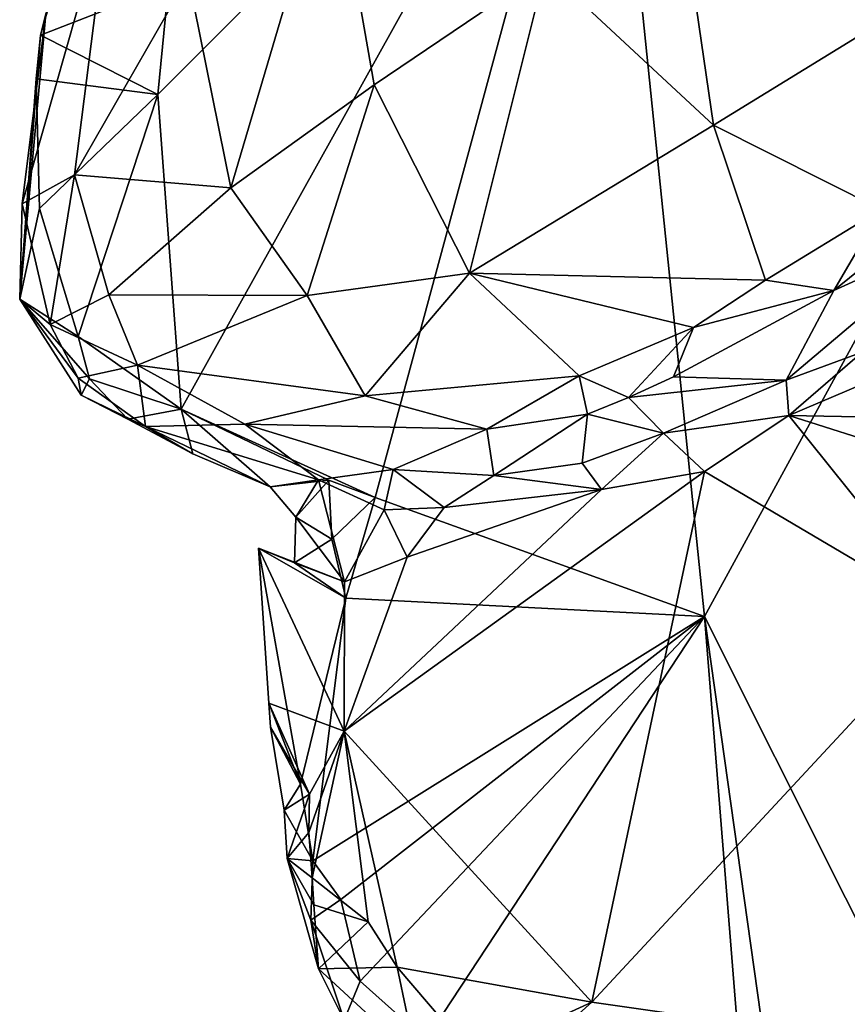
# Model space of a CAD drawing. Units: metres. Extents: x 26.71 to 30.62, y -11.8 to -7.88.
# Drawn here: x 26.86 to 27.12, y -10.83 to -10.53 of the extents above; entities that cross this region are included whole.
import ezdxf

# ---------------------------------------------------------------- set-up
doc = ezdxf.new("R2010")
doc.units = ezdxf.units.M

msp = doc.modelspace()

# ---------------------------------------------------------------- linework, layer by layer
at = {"layer": '1'}
for points in [[(27.04115, -10.41259, -0.20972), (27.87439, -9.23878, -0.21389), (27.07154, -10.70962, -0.20977)], [(27.07154, -10.70962, -0.20977), (27.87439, -9.23878, -0.21389), (27.28761, -11.14074, -0.20978)], [(26.9072, -10.51608, -0.20939), (27.04115, -10.41259, -0.20972), (26.90399, -10.54958, -0.20915)], [(26.91112, -10.64603, -0.2088), (26.90399, -10.54958, -0.20915), (27.04115, -10.41259, -0.20972)], [(26.91112, -10.64603, -0.2088), (27.04115, -10.41259, -0.20972), (26.97063, -10.67318, -0.20856)], [(26.97063, -10.67318, -0.20856), (27.04115, -10.41259, -0.20972), (27.07154, -10.70962, -0.20977)], [(27.06156, -10.47119, -0.09125), (27.02277, -10.51111, -0.09649), (27.0743, -10.55899, -0.08538)], [(27.06156, -10.47119, -0.09125), (27.0743, -10.55899, -0.08538), (27.12407, -10.52841, -0.07049)], [(27.06156, -10.47119, -0.09125), (27.12407, -10.52841, -0.07049), (27.11944, -10.47264, -0.06941)], [(26.91327, -10.51346, -0.1031), (26.92637, -10.57826, -0.11075), (26.95741, -10.47317, -0.08738)], [(26.95741, -10.47317, -0.08738), (26.92637, -10.57826, -0.11075), (26.9703, -10.54661, -0.10222)], [(26.95741, -10.47317, -0.08738), (26.9703, -10.54661, -0.10222), (27.02277, -10.51111, -0.09649)], [(26.86963, -10.5249, -0.18062), (26.86241, -10.58314, -0.15089), (26.88934, -10.4882, -0.14486)], [(26.86241, -10.58314, -0.15089), (26.87837, -10.57425, -0.12384), (26.88934, -10.4882, -0.14486)], [(26.88934, -10.4882, -0.14486), (26.87837, -10.57425, -0.12384), (26.91327, -10.51346, -0.1031)], [(26.9703, -10.54661, -0.10222), (26.9995, -10.60438, -0.09749), (27.02277, -10.51111, -0.09649)], [(27.02277, -10.51111, -0.09649), (26.9995, -10.60438, -0.09749), (27.0743, -10.55899, -0.08538)], [(26.91327, -10.51346, -0.1031), (26.87837, -10.57425, -0.12384), (26.92637, -10.57826, -0.11075)], [(26.86804, -10.53136, -0.20182), (26.87046, -10.52293, -0.19059), (26.9072, -10.51608, -0.20939)], [(26.90399, -10.54958, -0.20915), (26.86804, -10.53136, -0.20182), (26.9072, -10.51608, -0.20939)], [(26.86804, -10.53136, -0.20182), (26.86963, -10.5249, -0.18062), (26.87046, -10.52293, -0.19059)], [(26.86161, -10.61238, -0.18743), (26.86241, -10.58314, -0.15089), (26.86963, -10.5249, -0.18062)], [(26.86161, -10.61238, -0.18743), (26.86963, -10.5249, -0.18062), (26.86804, -10.53136, -0.20182)], [(27.12407, -10.52841, -0.07049), (27.0743, -10.55899, -0.08538), (27.1257, -10.58488, -0.05339)], [(26.86161, -10.61238, -0.18743), (26.86804, -10.53136, -0.20182), (26.86668, -10.5448, -0.20343)], [(26.86668, -10.5448, -0.20343), (26.86804, -10.53136, -0.20182), (26.90399, -10.54958, -0.20915)], [(26.86766, -10.58452, -0.20672), (26.86161, -10.61238, -0.18743), (26.86668, -10.5448, -0.20343)], [(26.90399, -10.54958, -0.20915), (26.86766, -10.58452, -0.20672), (26.86668, -10.5448, -0.20343)], [(26.92637, -10.57826, -0.11075), (26.94971, -10.61124, -0.10822), (26.9703, -10.54661, -0.10222)], [(26.9703, -10.54661, -0.10222), (26.94971, -10.61124, -0.10822), (26.9995, -10.60438, -0.09749)], [(26.87949, -10.6238, -0.2086), (26.86766, -10.58452, -0.20672), (26.90399, -10.54958, -0.20915)], [(26.87949, -10.6238, -0.2086), (26.90399, -10.54958, -0.20915), (26.91112, -10.64603, -0.2088)], [(27.0743, -10.55899, -0.08538), (26.9995, -10.60438, -0.09749), (27.0903, -10.60654, -0.06681)], [(27.0743, -10.55899, -0.08538), (27.0903, -10.60654, -0.06681), (27.1257, -10.58488, -0.05339)], [(26.86241, -10.58314, -0.15089), (26.871, -10.62008, -0.14165), (26.87837, -10.57425, -0.12384)], [(26.87837, -10.57425, -0.12384), (26.871, -10.62008, -0.14165), (26.8889, -10.61101, -0.12416)], [(26.87837, -10.57425, -0.12384), (26.8889, -10.61101, -0.12416), (26.92637, -10.57826, -0.11075)], [(27.1257, -10.58488, -0.05339), (27.11124, -10.60965, -0.062), (27.15293, -10.57601, -0.04216)], [(27.15293, -10.57601, -0.04216), (27.11124, -10.60965, -0.062), (27.14992, -10.5921, -0.05724)], [(26.92637, -10.57826, -0.11075), (26.8889, -10.61101, -0.12416), (26.94971, -10.61124, -0.10822)], [(26.86241, -10.58314, -0.15089), (26.86161, -10.61238, -0.18743), (26.871, -10.62008, -0.14165)], [(26.86161, -10.61238, -0.18743), (26.86766, -10.58452, -0.20672), (26.87949, -10.6238, -0.2086)], [(27.0903, -10.60654, -0.06681), (27.11124, -10.60965, -0.062), (27.1257, -10.58488, -0.05339)], [(27.11124, -10.60965, -0.062), (27.09661, -10.63722, -0.12273), (27.14992, -10.5921, -0.05724)], [(27.14992, -10.5921, -0.05724), (27.09661, -10.63722, -0.12273), (27.11994, -10.62858, -0.12526)], [(26.9995, -10.60438, -0.09749), (26.94971, -10.61124, -0.10822), (26.96748, -10.64194, -0.10335)], [(26.9995, -10.60438, -0.09749), (26.96748, -10.64194, -0.10335), (27.03318, -10.63582, -0.08304)], [(26.9995, -10.60438, -0.09749), (27.03318, -10.63582, -0.08304), (27.0682, -10.62101, -0.07168)], [(27.0903, -10.60654, -0.06681), (26.9995, -10.60438, -0.09749), (27.0682, -10.62101, -0.07168)], [(27.0903, -10.60654, -0.06681), (27.0682, -10.62101, -0.07168), (27.11124, -10.60965, -0.062)], [(26.8889, -10.61101, -0.12416), (26.871, -10.62008, -0.14165), (26.89769, -10.63259, -0.12754)], [(26.8889, -10.61101, -0.12416), (26.89769, -10.63259, -0.12754), (26.94971, -10.61124, -0.10822)], [(27.0682, -10.62101, -0.07168), (27.06207, -10.63615, -0.08283), (27.11124, -10.60965, -0.062)], [(27.06207, -10.63615, -0.08283), (27.09661, -10.63722, -0.12273), (27.11124, -10.60965, -0.062)], [(26.86161, -10.61238, -0.18743), (26.87949, -10.6238, -0.2086), (26.88302, -10.63677, -0.2041)], [(26.86161, -10.61238, -0.18743), (26.88049, -10.64174, -0.17699), (26.87958, -10.63656, -0.15361)], [(26.871, -10.62008, -0.14165), (26.86161, -10.61238, -0.18743), (26.87958, -10.63656, -0.15361)], [(26.86161, -10.61238, -0.18743), (26.88302, -10.63677, -0.2041), (26.88049, -10.64174, -0.17699)], [(26.94971, -10.61124, -0.10822), (26.89769, -10.63259, -0.12754), (26.96748, -10.64194, -0.10335)], [(26.871, -10.62008, -0.14165), (26.87958, -10.63656, -0.15361), (26.89769, -10.63259, -0.12754)], [(27.0682, -10.62101, -0.07168), (27.03318, -10.63582, -0.08304), (27.04828, -10.64247, -0.08697)], [(27.0682, -10.62101, -0.07168), (27.04828, -10.64247, -0.08697), (27.06207, -10.63615, -0.08283)], [(26.88302, -10.63677, -0.2041), (26.87949, -10.6238, -0.2086), (26.91112, -10.64603, -0.2088)], [(27.09661, -10.63722, -0.12273), (27.09737, -10.64805, -0.13818), (27.11994, -10.62858, -0.12526)], [(27.13849, -10.63051, -0.12941), (27.11994, -10.62858, -0.12526), (27.09737, -10.64805, -0.13818)], [(27.13849, -10.63051, -0.12941), (27.09737, -10.64805, -0.13818), (27.1404, -10.64885, -0.13273)], [(26.87958, -10.63656, -0.15361), (26.90014, -10.65141, -0.16486), (26.89769, -10.63259, -0.12754)], [(26.89769, -10.63259, -0.12754), (26.90014, -10.65141, -0.16486), (26.93068, -10.65065, -0.12953)], [(26.96748, -10.64194, -0.10335), (26.89769, -10.63259, -0.12754), (26.93068, -10.65065, -0.12953)], [(26.87958, -10.63656, -0.15361), (26.88049, -10.64174, -0.17699), (26.90014, -10.65141, -0.16486)], [(26.88049, -10.64174, -0.17699), (26.88302, -10.63677, -0.2041), (26.89472, -10.64917, -0.20868)], [(26.89472, -10.64917, -0.20868), (26.88302, -10.63677, -0.2041), (26.91112, -10.64603, -0.2088)], [(27.03318, -10.63582, -0.08304), (26.96748, -10.64194, -0.10335), (27.00485, -10.65221, -0.09882)], [(27.03318, -10.63582, -0.08304), (27.00485, -10.65221, -0.09882), (27.0357, -10.64758, -0.09258)], [(27.04828, -10.64247, -0.08697), (27.03318, -10.63582, -0.08304), (27.0357, -10.64758, -0.09258)], [(27.06207, -10.63615, -0.08283), (27.04828, -10.64247, -0.08697), (27.09661, -10.63722, -0.12273)], [(27.04828, -10.64247, -0.08697), (27.05899, -10.6534, -0.13152), (27.09661, -10.63722, -0.12273)], [(27.09661, -10.63722, -0.12273), (27.05899, -10.6534, -0.13152), (27.09737, -10.64805, -0.13818)], [(26.88049, -10.64174, -0.17699), (26.89472, -10.64917, -0.20868), (26.90014, -10.65141, -0.16486)], [(26.96748, -10.64194, -0.10335), (26.93068, -10.65065, -0.12953), (27.00485, -10.65221, -0.09882)], [(27.04828, -10.64247, -0.08697), (27.0357, -10.64758, -0.09258), (27.05899, -10.6534, -0.13152)], [(26.91469, -10.65974, -0.20695), (26.89472, -10.64917, -0.20868), (26.91112, -10.64603, -0.2088)], [(26.93845, -10.66985, -0.1989), (26.91469, -10.65974, -0.20695), (26.91112, -10.64603, -0.2088)], [(26.93845, -10.66985, -0.1989), (26.91112, -10.64603, -0.2088), (26.95636, -10.66784, -0.20589)], [(26.95636, -10.66784, -0.20589), (26.91112, -10.64603, -0.2088), (26.97063, -10.67318, -0.20856)], [(26.90014, -10.65141, -0.16486), (26.89472, -10.64917, -0.20868), (26.91469, -10.65974, -0.20695)], [(27.00485, -10.65221, -0.09882), (27.00697, -10.66637, -0.13937), (27.0357, -10.64758, -0.09258)], [(27.0357, -10.64758, -0.09258), (27.00697, -10.66637, -0.13937), (27.0341, -10.66261, -0.13742)], [(27.0357, -10.64758, -0.09258), (27.0341, -10.66261, -0.13742), (27.05899, -10.6534, -0.13152)], [(27.05899, -10.6534, -0.13152), (27.07153, -10.66513, -0.14263), (27.09737, -10.64805, -0.13818)], [(27.07153, -10.66513, -0.14263), (27.14687, -10.70961, -0.12996), (27.09737, -10.64805, -0.13818)], [(27.14117, -10.66192, -0.13342), (27.09737, -10.64805, -0.13818), (27.14687, -10.70961, -0.12996)], [(27.09737, -10.64805, -0.13818), (27.14117, -10.66192, -0.13342), (27.1404, -10.64885, -0.13273)], [(26.93068, -10.65065, -0.12953), (26.90014, -10.65141, -0.16486), (26.95324, -10.6677, -0.16416)], [(26.90014, -10.65141, -0.16486), (26.91469, -10.65974, -0.20695), (26.93845, -10.66985, -0.1989)], [(26.90014, -10.65141, -0.16486), (26.93845, -10.66985, -0.1989), (26.95324, -10.6677, -0.16416)], [(26.93068, -10.65065, -0.12953), (26.95324, -10.6677, -0.16416), (26.97609, -10.66461, -0.14381)], [(27.00485, -10.65221, -0.09882), (26.93068, -10.65065, -0.12953), (26.97609, -10.66461, -0.14381)], [(27.00485, -10.65221, -0.09882), (26.97609, -10.66461, -0.14381), (27.00697, -10.66637, -0.13937)], [(27.0341, -10.66261, -0.13742), (27.03999, -10.67065, -0.14444), (27.05899, -10.6534, -0.13152)], [(27.05899, -10.6534, -0.13152), (27.03999, -10.67065, -0.14444), (27.07153, -10.66513, -0.14263)], [(26.97332, -10.67692, -0.156), (26.97609, -10.66461, -0.14381), (26.95324, -10.6677, -0.16416)], [(27.03999, -10.67065, -0.14444), (26.96111, -10.74478, -0.15386), (27.07153, -10.66513, -0.14263)], [(26.96111, -10.74478, -0.15386), (27.03698, -10.8279, -0.138), (27.07153, -10.66513, -0.14263)], [(26.97609, -10.66461, -0.14381), (26.97332, -10.67692, -0.156), (26.99174, -10.67624, -0.14959)], [(26.97609, -10.66461, -0.14381), (26.99174, -10.67624, -0.14959), (27.00697, -10.66637, -0.13937)], [(27.00697, -10.66637, -0.13937), (27.03999, -10.67065, -0.14444), (27.0341, -10.66261, -0.13742)], [(27.07153, -10.66513, -0.14263), (27.03698, -10.8279, -0.138), (27.14687, -10.70961, -0.12996)], [(26.93845, -10.66985, -0.1989), (26.94629, -10.67915, -0.19306), (26.95324, -10.6677, -0.16416)], [(26.94629, -10.67915, -0.19306), (26.93845, -10.66985, -0.1989), (26.95636, -10.66784, -0.20589)], [(26.95324, -10.6677, -0.16416), (26.94629, -10.67915, -0.19306), (26.96116, -10.699, -0.16653)], [(26.94629, -10.67915, -0.19306), (26.95636, -10.66784, -0.20589), (26.95734, -10.68589, -0.20231)], [(26.95324, -10.6677, -0.16416), (26.96116, -10.699, -0.16653), (26.97332, -10.67692, -0.156)], [(26.95734, -10.68589, -0.20231), (26.95636, -10.66784, -0.20589), (26.97063, -10.67318, -0.20856)], [(26.99174, -10.67624, -0.14959), (27.03999, -10.67065, -0.14444), (27.00697, -10.66637, -0.13937)], [(27.03999, -10.67065, -0.14444), (26.98044, -10.69148, -0.15497), (26.96111, -10.74478, -0.15386)], [(26.99174, -10.67624, -0.14959), (26.98044, -10.69148, -0.15497), (27.03999, -10.67065, -0.14444)], [(26.96159, -10.70402, -0.20842), (26.95734, -10.68589, -0.20231), (26.97063, -10.67318, -0.20856)], [(26.96159, -10.70402, -0.20842), (26.97063, -10.67318, -0.20856), (27.07154, -10.70962, -0.20977)], [(26.97332, -10.67692, -0.156), (26.96116, -10.699, -0.16653), (26.98044, -10.69148, -0.15497)], [(26.99174, -10.67624, -0.14959), (26.97332, -10.67692, -0.156), (26.98044, -10.69148, -0.15497)], [(26.94588, -10.69318, -0.18896), (26.94629, -10.67915, -0.19306), (26.95734, -10.68589, -0.20231)], [(26.94629, -10.67915, -0.19306), (26.94588, -10.69318, -0.18896), (26.96116, -10.699, -0.16653)], [(26.94588, -10.69318, -0.18896), (26.95734, -10.68589, -0.20231), (26.96159, -10.70402, -0.20842)], [(26.94588, -10.69318, -0.18896), (26.93483, -10.68871, -0.19793), (26.96116, -10.699, -0.16653)], [(26.93483, -10.68871, -0.19793), (26.938, -10.7362, -0.17897), (26.96111, -10.74478, -0.15386)], [(26.96116, -10.699, -0.16653), (26.93483, -10.68871, -0.19793), (26.96111, -10.74478, -0.15386)], [(26.93483, -10.68871, -0.19793), (26.94588, -10.69318, -0.18896), (26.96159, -10.70402, -0.20842)], [(26.94766, -10.76105, -0.20473), (26.938, -10.7362, -0.17897), (26.93483, -10.68871, -0.19793)], [(26.93483, -10.68871, -0.19793), (26.96159, -10.70402, -0.20842), (26.94766, -10.76105, -0.20473)], [(26.96116, -10.699, -0.16653), (26.96111, -10.74478, -0.15386), (26.98044, -10.69148, -0.15497)], [(26.95147, -10.78459, -0.2061), (26.94766, -10.76105, -0.20473), (26.96159, -10.70402, -0.20842)], [(26.95147, -10.78459, -0.2061), (26.96159, -10.70402, -0.20842), (27.07154, -10.70962, -0.20977)], [(26.96005, -10.79643, -0.20795), (26.95147, -10.78459, -0.2061), (27.07154, -10.70962, -0.20977)], [(26.96596, -10.82148, -0.20725), (26.96005, -10.79643, -0.20795), (27.07154, -10.70962, -0.20977)], [(26.9861, -10.83948, -0.20832), (26.96596, -10.82148, -0.20725), (27.07154, -10.70962, -0.20977)], [(27.08676, -10.89966, -0.20738), (26.9861, -10.83948, -0.20832), (27.07154, -10.70962, -0.20977)], [(27.03698, -10.8279, -0.138), (27.14844, -10.84387, -0.1233), (27.14687, -10.70961, -0.12996)], [(27.08676, -10.89966, -0.20738), (27.07154, -10.70962, -0.20977), (27.10099, -10.91859, -0.2093)], [(27.10099, -10.91859, -0.2093), (27.07154, -10.70962, -0.20977), (27.28761, -11.14074, -0.20978)], [(26.93848, -10.74361, -0.17916), (26.938, -10.7362, -0.17897), (26.94766, -10.76105, -0.20473)], [(26.938, -10.7362, -0.17897), (26.93848, -10.74361, -0.17916), (26.95051, -10.76409, -0.16149)], [(26.938, -10.7362, -0.17897), (26.95051, -10.76409, -0.16149), (26.96111, -10.74478, -0.15386)], [(26.94272, -10.76903, -0.19842), (26.93848, -10.74361, -0.17916), (26.94766, -10.76105, -0.20473)], [(26.95051, -10.76409, -0.16149), (26.93848, -10.74361, -0.17916), (26.94272, -10.76903, -0.19842)], [(26.95025, -10.77583, -0.15886), (26.95132, -10.78979, -0.15805), (26.96111, -10.74478, -0.15386)], [(26.95051, -10.76409, -0.16149), (26.95025, -10.77583, -0.15886), (26.96111, -10.74478, -0.15386)], [(26.96111, -10.74478, -0.15386), (26.95132, -10.78979, -0.15805), (26.96849, -10.80326, -0.15135)], [(26.96111, -10.74478, -0.15386), (26.96849, -10.80326, -0.15135), (26.97732, -10.81714, -0.14913)], [(26.96111, -10.74478, -0.15386), (26.97732, -10.81714, -0.14913), (27.03698, -10.8279, -0.138)], [(26.95147, -10.78459, -0.2061), (26.94272, -10.76903, -0.19842), (26.94766, -10.76105, -0.20473)], [(26.95051, -10.76409, -0.16149), (26.94272, -10.76903, -0.19842), (26.94363, -10.78386, -0.19225)], [(26.94363, -10.78386, -0.19225), (26.95025, -10.77583, -0.15886), (26.95051, -10.76409, -0.16149)], [(26.94363, -10.78386, -0.19225), (26.94272, -10.76903, -0.19842), (26.95147, -10.78459, -0.2061)], [(26.95025, -10.77583, -0.15886), (26.94363, -10.78386, -0.19225), (26.95132, -10.78979, -0.15805)], [(26.95082, -10.8027, -0.20001), (26.94363, -10.78386, -0.19225), (26.95147, -10.78459, -0.2061)], [(26.95132, -10.78979, -0.15805), (26.94363, -10.78386, -0.19225), (26.95183, -10.79802, -0.15942)], [(26.94363, -10.78386, -0.19225), (26.95082, -10.8027, -0.20001), (26.95322, -10.81764, -0.16917)], [(26.95183, -10.79802, -0.15942), (26.94363, -10.78386, -0.19225), (26.95322, -10.81764, -0.16917)], [(26.95082, -10.8027, -0.20001), (26.95147, -10.78459, -0.2061), (26.96005, -10.79643, -0.20795)], [(26.95132, -10.78979, -0.15805), (26.95183, -10.79802, -0.15942), (26.96849, -10.80326, -0.15135)], [(26.95082, -10.8027, -0.20001), (26.96005, -10.79643, -0.20795), (26.96596, -10.82148, -0.20725)], [(26.95183, -10.79802, -0.15942), (26.95322, -10.81764, -0.16917), (26.96849, -10.80326, -0.15135)], [(26.95322, -10.81764, -0.16917), (26.95082, -10.8027, -0.20001), (26.96109, -10.83335, -0.19097)], [(26.96109, -10.83335, -0.19097), (26.95082, -10.8027, -0.20001), (26.96596, -10.82148, -0.20725)], [(26.96849, -10.80326, -0.15135), (26.95322, -10.81764, -0.16917), (26.97732, -10.81714, -0.14913)], [(26.97732, -10.81714, -0.14913), (26.95322, -10.81764, -0.16917), (26.98325, -10.84532, -0.15598)], [(26.95322, -10.81764, -0.16917), (26.96109, -10.83335, -0.19097), (26.98325, -10.84532, -0.15598)], [(26.97732, -10.81714, -0.14913), (26.98325, -10.84532, -0.15598), (27.00076, -10.84457, -0.14612)], [(26.97732, -10.81714, -0.14913), (27.00076, -10.84457, -0.14612), (27.03698, -10.8279, -0.138)], [(26.96109, -10.83335, -0.19097), (26.96596, -10.82148, -0.20725), (26.9861, -10.83948, -0.20832)], [(27.00076, -10.84457, -0.14612), (27.00498, -10.85655, -0.1471), (27.03698, -10.8279, -0.138)], [(27.03698, -10.8279, -0.138), (27.00498, -10.85655, -0.1471), (27.14844, -10.84387, -0.1233)]]:
    msp.add_3dface(points, dxfattribs=at)

doc.saveas('drawing.dxf')
